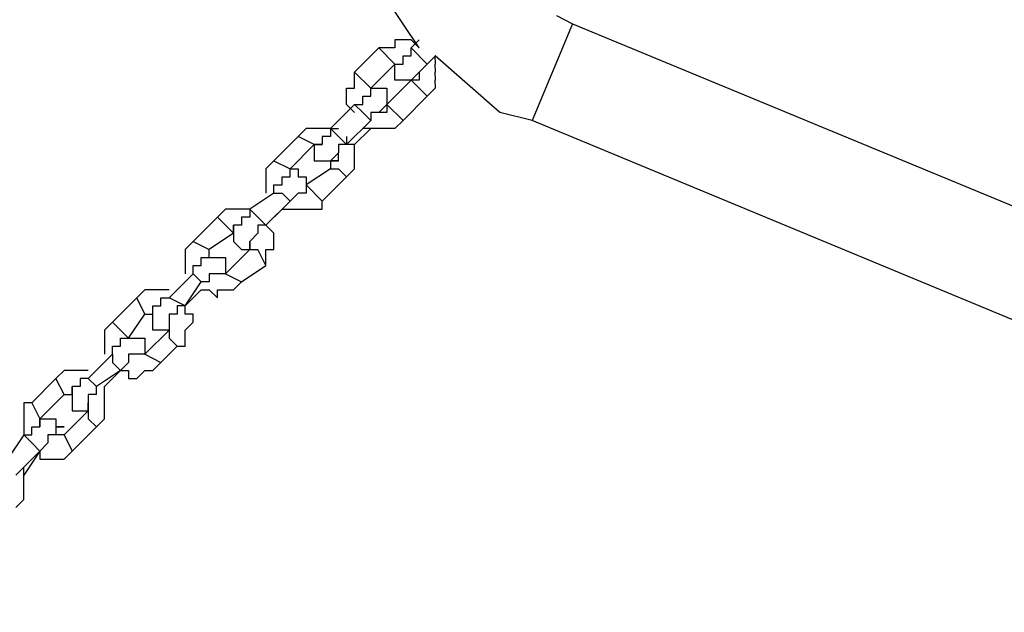
# Model space of a CAD drawing. Units: inches. Extents: x 94 to 206, y 35 to 174.
# Drawn here: x 126 to 129, y 158 to 160 of the extents above; entities that cross this region are included whole.
import ezdxf

# ---------------------------------------------------------------- set-up
doc = ezdxf.new("R2010")
doc.units = ezdxf.units.IN
doc.header["$MEASUREMENT"] = 0
doc.layers.add('Ebene 1', color=7, linetype='Continuous')

# ---------------------------------------------------------------- blocks, each defined once
blk = doc.blocks.new('block 2')
at = {"layer": 'Ebene 1', "color": 179, "lineweight": 25, "true_color": 0x1a171b}
for points in [[(126.816, 159.8951), (126.666, 160.1201)], [(127.2911, 159.9701), (127.1661, 159.67)], [(127.2412, 159.9952), (127.2909, 159.9701)], [(127.2911, 159.9701), (129.041, 159.2452)], [(126.7661, 159.9201), (126.7409, 159.9201)], [(126.7411, 159.9201), (126.7409, 159.8951)], [(126.7911, 159.9201), (126.7661, 159.9201)], [(126.7661, 159.9201), (126.7661, 159.9201)], [(126.7911, 159.8951), (126.816, 159.9201)], [(126.816, 159.8951), (126.7911, 159.9201)], [(126.7911, 159.9201), (126.7911, 159.9201)], [(126.6911, 159.8951), (126.616, 159.82)], [(126.7411, 159.845), (126.691, 159.8951)], [(126.7161, 159.8951), (126.691, 159.8951)], [(126.6911, 159.8951), (126.691, 159.8951)], [(126.7411, 159.8951), (126.716, 159.8951)], [(126.7161, 159.8951), (126.716, 159.8951)], [(126.841, 159.845), (126.7911, 159.8951)], [(126.7911, 159.8951), (126.7911, 159.8951)], [(126.7911, 159.8702), (126.7911, 159.8951)], [(126.7911, 159.8951), (126.7911, 159.8951)], [(126.7911, 159.8951), (126.7911, 159.8951)], [(126.816, 159.8951), (126.816, 159.8951)], [(126.7661, 159.845), (126.7661, 159.8702)], [(126.7661, 159.8702), (126.7661, 159.8702)], [(126.7661, 159.8702), (126.7911, 159.8702)], [(126.7911, 159.8702), (126.7911, 159.8702)], [(126.8662, 159.8702), (126.841, 159.845)], [(126.8662, 159.845), (126.866, 159.8702)], [(126.8662, 159.8702), (126.866, 159.8702)], [(127.066, 159.6952), (126.866, 159.8702)], [(126.616, 159.82), (126.666, 159.7701)], [(126.616, 159.7951), (126.616, 159.82)], [(126.666, 159.7701), (126.7409, 159.845)], [(126.7411, 159.82), (126.7409, 159.845)], [(126.7411, 159.845), (126.7409, 159.845)], [(126.7411, 159.845), (126.7409, 159.845)], [(126.7411, 159.845), (126.7409, 159.845)], [(126.7411, 159.845), (126.7409, 159.845)], [(126.7411, 159.7951), (126.7409, 159.82)], [(126.7411, 159.82), (126.7409, 159.82)], [(126.7411, 159.82), (126.7409, 159.82)], [(126.7411, 159.82), (126.7409, 159.82)], [(126.7411, 159.82), (126.7409, 159.82)], [(126.7411, 159.82), (126.7409, 159.82)], [(126.7411, 159.845), (126.7661, 159.845)], [(126.7411, 159.845), (126.7661, 159.845)], [(126.7661, 159.845), (126.7661, 159.845)], [(126.7661, 159.845), (126.7661, 159.845)], [(126.7661, 159.845), (126.7661, 159.845)], [(126.7661, 159.845), (126.7661, 159.845)], [(126.7661, 159.845), (126.7661, 159.845)], [(126.816, 159.82), (126.7911, 159.7951)], [(126.841, 159.845), (126.816, 159.82)], [(126.816, 159.82), (126.816, 159.82)], [(126.816, 159.82), (126.816, 159.82)], [(126.816, 159.82), (126.816, 159.82)], [(126.816, 159.82), (126.816, 159.82)], [(126.816, 159.82), (126.816, 159.82)], [(126.816, 159.82), (126.816, 159.82)], [(126.816, 159.82), (126.816, 159.82)], [(126.816, 159.82), (126.816, 159.7951)], [(126.816, 159.82), (126.816, 159.82)], [(126.841, 159.845), (126.841, 159.845)], [(126.841, 159.845), (126.841, 159.845)], [(126.841, 159.845), (126.841, 159.845)], [(126.8662, 159.845), (126.866, 159.845)], [(126.8662, 159.82), (126.866, 159.845)], [(126.8662, 159.845), (126.866, 159.845)], [(126.8662, 159.7951), (126.866, 159.82)], [(126.8662, 159.82), (126.866, 159.82)], [(126.616, 159.7701), (126.616, 159.7951)], [(126.616, 159.7951), (126.616, 159.7951)], [(126.7161, 159.72), (126.7911, 159.7951)], [(126.7661, 159.7951), (126.7409, 159.7951)], [(126.7411, 159.7951), (126.7409, 159.7951)], [(126.7911, 159.7951), (126.7661, 159.7951)], [(126.7661, 159.7951), (126.7661, 159.7951)], [(126.7661, 159.7951), (126.7661, 159.7951)], [(126.7661, 159.7951), (126.7661, 159.7951)], [(126.7661, 159.7951), (126.7661, 159.7951)], [(126.7661, 159.7951), (126.7661, 159.7951)], [(126.7911, 159.7951), (126.7911, 159.7951)], [(126.816, 159.7951), (126.7911, 159.7951)], [(126.7911, 159.7951), (126.7911, 159.7951)], [(126.7911, 159.7951), (126.7911, 159.7951)], [(126.7911, 159.7951), (126.7911, 159.7951)], [(126.7911, 159.7951), (126.7911, 159.7951)], [(126.7911, 159.7951), (126.7911, 159.7951)], [(126.7911, 159.7951), (126.7911, 159.7951)], [(126.7911, 159.7951), (126.7911, 159.7951)], [(126.7911, 159.7951), (126.816, 159.7701)], [(126.816, 159.7951), (126.7911, 159.7951)], [(126.7911, 159.7951), (126.7911, 159.7951)], [(126.7911, 159.7951), (126.7911, 159.7951)], [(126.816, 159.7951), (126.816, 159.7951)], [(126.816, 159.7951), (126.816, 159.7951)], [(126.816, 159.7951), (126.816, 159.7951)], [(126.816, 159.7951), (126.816, 159.7951)], [(126.8662, 159.7701), (126.866, 159.7951)], [(126.8662, 159.7951), (126.866, 159.7951)], [(126.5911, 159.7451), (126.5911, 159.7701)], [(126.5911, 159.7701), (126.616, 159.7701)], [(126.666, 159.7451), (126.666, 159.7701)], [(126.666, 159.7701), (126.666, 159.7701)], [(126.666, 159.7701), (126.666, 159.7701)], [(126.666, 159.7701), (126.691, 159.7701)], [(126.666, 159.7451), (126.666, 159.7701)], [(126.666, 159.7701), (126.666, 159.7701)], [(126.666, 159.7701), (126.666, 159.7701)], [(126.666, 159.7701), (126.666, 159.7701)], [(126.6911, 159.7701), (126.691, 159.7701)], [(126.6911, 159.7701), (126.691, 159.7701)], [(126.6911, 159.7701), (126.691, 159.7701)], [(126.6911, 159.7701), (126.691, 159.7701)], [(126.6911, 159.7701), (126.691, 159.7701)], [(126.6911, 159.7701), (126.691, 159.7701)], [(126.6911, 159.7701), (126.691, 159.7701)], [(126.6911, 159.7701), (126.716, 159.7701)], [(126.7161, 159.7701), (126.716, 159.7451)], [(126.841, 159.7451), (126.816, 159.7701)], [(126.841, 159.7451), (126.866, 159.7701)], [(126.8662, 159.7701), (126.866, 159.7701)], [(126.5911, 159.72), (126.5911, 159.7451)], [(126.5911, 159.7451), (126.5911, 159.7451)], [(126.641, 159.72), (126.641, 159.7451)], [(126.641, 159.7451), (126.641, 159.7451)], [(126.641, 159.7451), (126.666, 159.7451)], [(126.666, 159.7451), (126.666, 159.7451)], [(126.666, 159.7451), (126.666, 159.7451)], [(126.666, 159.7451), (126.666, 159.7451)], [(126.666, 159.7451), (126.666, 159.7451)], [(126.666, 159.7451), (126.666, 159.7451)], [(126.666, 159.7451), (126.666, 159.7451)], [(126.666, 159.7451), (126.666, 159.7451)], [(126.7161, 159.7451), (126.716, 159.7451)], [(126.7161, 159.7451), (126.716, 159.7451)], [(126.7161, 159.7451), (126.716, 159.7451)], [(126.7161, 159.7451), (126.716, 159.7451)], [(126.7161, 159.7451), (126.716, 159.7451)], [(126.7161, 159.7451), (126.716, 159.7451)], [(126.7161, 159.7451), (126.716, 159.72)], [(126.841, 159.7451), (126.7661, 159.67)], [(126.841, 159.7451), (126.841, 159.7451)], [(126.841, 159.7451), (126.841, 159.7451)], [(126.616, 159.72), (126.5409, 159.645)], [(126.616, 159.6952), (126.5911, 159.72)], [(126.5911, 159.72), (126.5911, 159.72)], [(126.616, 159.72), (126.616, 159.72)], [(126.616, 159.72), (126.641, 159.6952)], [(126.616, 159.72), (126.616, 159.72)], [(126.616, 159.72), (126.641, 159.72)], [(126.616, 159.6952), (126.616, 159.6952)], [(126.641, 159.72), (126.641, 159.72)], [(126.641, 159.6952), (126.666, 159.67)], [(126.6911, 159.6952), (126.666, 159.6952)], [(126.666, 159.6952), (126.666, 159.67)], [(126.6911, 159.6952), (126.691, 159.6952)], [(126.7161, 159.6952), (126.691, 159.6952)], [(126.6911, 159.6952), (126.691, 159.6952)], [(126.6911, 159.6952), (126.691, 159.6952)], [(126.6911, 159.6952), (126.691, 159.6952)], [(126.6911, 159.6952), (126.691, 159.6952)], [(126.6911, 159.6952), (126.691, 159.6952)], [(126.6911, 159.6952), (126.691, 159.6952)], [(126.6911, 159.6952), (126.691, 159.6952)], [(126.7161, 159.6952), (126.691, 159.6952)], [(126.6911, 159.6952), (126.691, 159.6952)], [(126.6911, 159.6952), (126.691, 159.6952)], [(126.6911, 159.6952), (126.691, 159.6952)], [(126.6911, 159.6952), (126.716, 159.72)], [(126.7161, 159.72), (126.716, 159.72)], [(126.7161, 159.72), (126.716, 159.72)], [(126.7161, 159.72), (126.716, 159.72)], [(126.7161, 159.72), (126.716, 159.72)], [(126.7161, 159.72), (126.716, 159.72)], [(126.7161, 159.72), (126.716, 159.72)], [(126.7161, 159.72), (126.716, 159.72)], [(126.7161, 159.72), (126.716, 159.72)], [(126.7161, 159.72), (126.716, 159.72)], [(126.7161, 159.72), (126.716, 159.6952)], [(126.7161, 159.72), (126.716, 159.6952)], [(126.7161, 159.72), (126.716, 159.72)], [(126.7161, 159.72), (126.716, 159.72)], [(126.7161, 159.72), (126.716, 159.72)], [(126.7161, 159.72), (126.716, 159.6952)], [(126.7161, 159.6952), (126.716, 159.6952)], [(126.7161, 159.6952), (126.716, 159.6952)], [(126.7161, 159.6952), (126.716, 159.6952)], [(126.7161, 159.6952), (126.716, 159.6952)], [(126.7161, 159.72), (126.7661, 159.67)], [(127.1661, 159.67), (127.066, 159.6952)], [(126.5911, 159.5951), (126.666, 159.67)], [(126.666, 159.67), (126.666, 159.67)], [(126.666, 159.67), (126.666, 159.67)], [(126.7661, 159.67), (126.7409, 159.645)], [(126.7661, 159.67), (126.7661, 159.67)], [(130.8411, 158.145), (127.1661, 159.67)], [(126.4662, 159.645), (126.441, 159.6201)], [(126.4912, 159.645), (126.466, 159.645)], [(126.4662, 159.645), (126.466, 159.645)], [(126.4662, 159.645), (126.466, 159.645)], [(126.516, 159.645), (126.491, 159.645)], [(126.4912, 159.645), (126.491, 159.645)], [(126.5409, 159.645), (126.516, 159.645)], [(126.516, 159.645), (126.516, 159.645)], [(126.5911, 159.5951), (126.5409, 159.645)], [(126.5409, 159.645), (126.5409, 159.645)], [(126.5409, 159.645), (126.5409, 159.645)], [(126.5409, 159.645), (126.5409, 159.6201)], [(126.5409, 159.645), (126.5409, 159.645)], [(126.5409, 159.645), (126.5661, 159.645)], [(126.666, 159.645), (126.616, 159.5951)], [(126.666, 159.645), (126.641, 159.645)], [(126.641, 159.645), (126.641, 159.645)], [(126.6911, 159.645), (126.666, 159.645)], [(126.666, 159.645), (126.666, 159.645)], [(126.7161, 159.645), (126.691, 159.645)], [(126.6911, 159.645), (126.691, 159.645)], [(126.7411, 159.645), (126.716, 159.645)], [(126.7161, 159.645), (126.716, 159.645)], [(126.7411, 159.645), (126.7409, 159.645)], [(126.441, 159.6201), (126.3659, 159.5451)], [(126.4912, 159.5951), (126.441, 159.6201)], [(126.441, 159.6201), (126.441, 159.6201)], [(126.5409, 159.6201), (126.516, 159.6201)], [(126.516, 159.6201), (126.516, 159.6201)], [(126.516, 159.6201), (126.516, 159.5951)], [(126.5409, 159.6201), (126.5409, 159.6201)], [(126.5911, 159.6201), (126.5911, 159.5951)], [(126.4161, 159.5202), (126.491, 159.5951)], [(126.516, 159.5951), (126.491, 159.5951)], [(126.4912, 159.5951), (126.491, 159.5951)], [(126.4912, 159.5951), (126.491, 159.5951)], [(126.4912, 159.5951), (126.491, 159.5951)], [(126.4912, 159.5951), (126.491, 159.5701)], [(126.4912, 159.5951), (126.491, 159.5951)], [(126.4912, 159.5951), (126.491, 159.5951)], [(126.4912, 159.5951), (126.491, 159.5951)], [(126.4912, 159.5951), (126.491, 159.5951)], [(126.4912, 159.5951), (126.516, 159.5951)], [(126.516, 159.5951), (126.516, 159.5951)], [(126.516, 159.5951), (126.516, 159.5951)], [(126.516, 159.5951), (126.516, 159.5951)], [(126.5911, 159.5951), (126.5661, 159.5951)], [(126.5661, 159.5951), (126.5661, 159.5701)], [(126.5911, 159.5951), (126.5911, 159.5951)], [(126.5911, 159.5951), (126.5911, 159.5951)], [(126.616, 159.5951), (126.5911, 159.5951)], [(126.616, 159.5701), (126.616, 159.5951)], [(126.616, 159.5951), (126.616, 159.5951)], [(126.3661, 159.5451), (126.341, 159.5202)], [(126.3661, 159.5451), (126.3659, 159.5451)], [(126.3661, 159.5451), (126.3659, 159.5451)], [(126.3661, 159.5451), (126.4161, 159.5202)], [(126.4912, 159.5701), (126.491, 159.5701)], [(126.4912, 159.5701), (126.491, 159.5701)], [(126.4912, 159.5701), (126.491, 159.5701)], [(126.4912, 159.5701), (126.491, 159.5701)], [(126.4912, 159.5701), (126.491, 159.5451)], [(126.4912, 159.5451), (126.491, 159.5451)], [(126.4912, 159.5451), (126.491, 159.5451)], [(126.4912, 159.5451), (126.491, 159.5451)], [(126.4912, 159.5451), (126.491, 159.5451)], [(126.4912, 159.5451), (126.516, 159.5451)], [(126.516, 159.5451), (126.516, 159.5451)], [(126.516, 159.5451), (126.516, 159.5451)], [(126.516, 159.5451), (126.516, 159.5451)], [(126.516, 159.5451), (126.516, 159.5451)], [(126.516, 159.5451), (126.5409, 159.5451)], [(126.5661, 159.5701), (126.5409, 159.5451)], [(126.5409, 159.5451), (126.5409, 159.5451)], [(126.5409, 159.5451), (126.5409, 159.5451)], [(126.5409, 159.5451), (126.5409, 159.5451)], [(126.5409, 159.5451), (126.5409, 159.5451)], [(126.5409, 159.5451), (126.5409, 159.5451)], [(126.5409, 159.5451), (126.5409, 159.5451)], [(126.5409, 159.5451), (126.5409, 159.5451)], [(126.5409, 159.5451), (126.5409, 159.5451)], [(126.5409, 159.5451), (126.5409, 159.5451)], [(126.5409, 159.5451), (126.5409, 159.5451)], [(126.5409, 159.5451), (126.5409, 159.5451)], [(126.5409, 159.5451), (126.5661, 159.5451)], [(126.5661, 159.5451), (126.5409, 159.5451)], [(126.5409, 159.5451), (126.5409, 159.5451)], [(126.5409, 159.5451), (126.5409, 159.5451)], [(126.5409, 159.5451), (126.5409, 159.5451)], [(126.5409, 159.5451), (126.5409, 159.5202)], [(126.5661, 159.5701), (126.5661, 159.5701)], [(126.5661, 159.5701), (126.5661, 159.5701)], [(126.5661, 159.5701), (126.5661, 159.5701)], [(126.5661, 159.5451), (126.5661, 159.5701)], [(126.5661, 159.5451), (126.5661, 159.5451)], [(126.616, 159.5451), (126.616, 159.5701)], [(126.616, 159.5202), (126.616, 159.5451)], [(126.616, 159.5451), (126.616, 159.5451)], [(126.3411, 159.5202), (126.341, 159.5202)], [(126.3411, 159.5202), (126.341, 159.495)], [(126.4161, 159.495), (126.4161, 159.5202)], [(126.4161, 159.5202), (126.441, 159.5202)], [(126.4161, 159.495), (126.4161, 159.5202)], [(126.4161, 159.5202), (126.4161, 159.5202)], [(126.4161, 159.5202), (126.4161, 159.5202)], [(126.441, 159.5202), (126.441, 159.5202)], [(126.441, 159.5202), (126.441, 159.5202)], [(126.441, 159.5202), (126.441, 159.5202)], [(126.441, 159.5202), (126.441, 159.5202)], [(126.441, 159.5202), (126.441, 159.495)], [(126.5409, 159.5202), (126.466, 159.4702)], [(126.5409, 159.5202), (126.5409, 159.5202)], [(126.5409, 159.5202), (126.5661, 159.5202)], [(126.5409, 159.5202), (126.5409, 159.5202)], [(126.5911, 159.495), (126.5661, 159.5202)], [(126.5911, 159.495), (126.616, 159.5202)], [(126.616, 159.5202), (126.616, 159.5202)], [(126.3411, 159.495), (126.341, 159.495)], [(126.3411, 159.495), (126.341, 159.4702)], [(126.3911, 159.4702), (126.3911, 159.495)], [(126.3911, 159.495), (126.3911, 159.495)], [(126.3911, 159.495), (126.4161, 159.495)], [(126.4161, 159.495), (126.4161, 159.495)], [(126.4161, 159.495), (126.4161, 159.495)], [(126.4161, 159.495), (126.4161, 159.495)], [(126.4161, 159.495), (126.4161, 159.495)], [(126.4161, 159.495), (126.4161, 159.495)], [(126.4161, 159.495), (126.4161, 159.495)], [(126.4161, 159.495), (126.4161, 159.495)], [(126.4161, 159.495), (126.4161, 159.495)], [(126.4161, 159.495), (126.4161, 159.495)], [(126.4161, 159.495), (126.4161, 159.495)], [(126.4161, 159.495), (126.4161, 159.495)], [(126.4161, 159.495), (126.4161, 159.495)], [(126.441, 159.495), (126.466, 159.495)], [(126.4662, 159.495), (126.466, 159.495)], [(126.4662, 159.495), (126.466, 159.495)], [(126.4662, 159.495), (126.466, 159.495)], [(126.4662, 159.495), (126.466, 159.495)], [(126.4662, 159.495), (126.466, 159.495)], [(126.4662, 159.495), (126.466, 159.4702)], [(126.516, 159.4202), (126.5911, 159.495)], [(126.5911, 159.495), (126.5911, 159.495)], [(126.5911, 159.495), (126.5911, 159.495)], [(126.5911, 159.495), (126.5911, 159.495)], [(126.3411, 159.4702), (126.341, 159.4702)], [(126.3411, 159.4702), (126.341, 159.4452)], [(126.3661, 159.4452), (126.3659, 159.4702)], [(126.3661, 159.4702), (126.3659, 159.4702)], [(126.3661, 159.4702), (126.3911, 159.4702)], [(126.3911, 159.4702), (126.3911, 159.4702)], [(126.4662, 159.4702), (126.466, 159.4702)], [(126.4662, 159.4702), (126.466, 159.4702)], [(126.4662, 159.4702), (126.466, 159.4702)], [(126.4662, 159.4702), (126.466, 159.4702)], [(126.4662, 159.4702), (126.466, 159.4702)], [(126.4662, 159.4702), (126.466, 159.4702)], [(126.4662, 159.4702), (126.466, 159.4702)], [(126.4662, 159.4702), (126.466, 159.4702)], [(126.4662, 159.4702), (126.466, 159.4702)], [(126.4662, 159.4702), (126.466, 159.4452)], [(126.4662, 159.4702), (126.466, 159.4702)], [(126.4662, 159.4702), (126.466, 159.4452)], [(126.4662, 159.4702), (126.516, 159.4202)], [(126.3661, 159.4452), (126.291, 159.3951)], [(126.3411, 159.4452), (126.341, 159.4452)], [(126.3661, 159.4452), (126.3659, 159.4452)], [(126.3661, 159.4452), (126.3911, 159.4452)], [(126.3911, 159.4452), (126.4161, 159.4202)], [(126.441, 159.4452), (126.4161, 159.4202)], [(126.441, 159.4452), (126.441, 159.4452)], [(126.441, 159.4452), (126.441, 159.4452)], [(126.441, 159.4452), (126.441, 159.4452)], [(126.441, 159.4452), (126.441, 159.4452)], [(126.441, 159.4452), (126.441, 159.4452)], [(126.441, 159.4452), (126.441, 159.4452)], [(126.441, 159.4452), (126.441, 159.4452)], [(126.441, 159.4452), (126.441, 159.4452)], [(126.441, 159.4452), (126.441, 159.4452)], [(126.441, 159.4452), (126.441, 159.4452)], [(126.441, 159.4452), (126.441, 159.4452)], [(126.4662, 159.4452), (126.441, 159.4452)], [(126.441, 159.4452), (126.441, 159.4452)], [(126.4662, 159.4452), (126.441, 159.4452)], [(126.441, 159.4452), (126.441, 159.4452)], [(126.441, 159.4452), (126.441, 159.4452)], [(126.441, 159.4452), (126.441, 159.4452)], [(126.4662, 159.4452), (126.466, 159.4452)], [(126.4662, 159.4452), (126.466, 159.4452)], [(126.4662, 159.4452), (126.466, 159.4452)], [(126.4662, 159.4452), (126.466, 159.4452)], [(126.4662, 159.4452), (126.466, 159.4452)], [(126.2161, 159.3951), (126.1909, 159.3701)], [(126.241, 159.3951), (126.2161, 159.3951)], [(126.2161, 159.3951), (126.2161, 159.3951)], [(126.266, 159.3951), (126.241, 159.3951)], [(126.241, 159.3951), (126.241, 159.3951)], [(126.2912, 159.3951), (126.266, 159.3951)], [(126.266, 159.3951), (126.266, 159.3951)], [(126.3411, 159.3451), (126.291, 159.3951)], [(126.2912, 159.3951), (126.291, 159.3951)], [(126.2912, 159.3951), (126.291, 159.3951)], [(126.2912, 159.3951), (126.291, 159.3701)], [(126.2912, 159.3951), (126.291, 159.3951)], [(126.2912, 159.3951), (126.291, 159.3951)], [(126.3911, 159.3951), (126.341, 159.3451)], [(126.3411, 159.3451), (126.4161, 159.4202)], [(126.3911, 159.3951), (126.4161, 159.3951)], [(126.3911, 159.3951), (126.3911, 159.3951)], [(126.4161, 159.4202), (126.4161, 159.4202)], [(126.4161, 159.4202), (126.4161, 159.4202)], [(126.4161, 159.4202), (126.4161, 159.4202)], [(126.4161, 159.3951), (126.4161, 159.3951)], [(126.4161, 159.3951), (126.441, 159.3951)], [(126.441, 159.3951), (126.441, 159.3951)], [(126.441, 159.3951), (126.466, 159.3951)], [(126.4662, 159.3951), (126.466, 159.3951)], [(126.4662, 159.3951), (126.491, 159.3951)], [(126.4912, 159.3951), (126.491, 159.3951)], [(126.4912, 159.3951), (126.516, 159.3951)], [(126.516, 159.3951), (126.516, 159.4202)], [(126.116, 159.2952), (126.1909, 159.3701)], [(126.241, 159.3202), (126.1909, 159.3701)], [(126.1909, 159.3701), (126.1909, 159.3701)], [(126.1909, 159.3701), (126.1909, 159.3701)], [(126.2912, 159.3701), (126.266, 159.3701)], [(126.266, 159.3701), (126.266, 159.3701)], [(126.266, 159.3701), (126.266, 159.3451)], [(126.2912, 159.3701), (126.291, 159.3701)], [(126.266, 159.3451), (126.241, 159.3451)], [(126.241, 159.3451), (126.241, 159.3451)], [(126.241, 159.3451), (126.241, 159.3451)], [(126.241, 159.3451), (126.241, 159.3202)], [(126.241, 159.3202), (126.241, 159.3451)], [(126.241, 159.3451), (126.241, 159.3451)], [(126.241, 159.3451), (126.241, 159.3451)], [(126.241, 159.3451), (126.241, 159.3451)], [(126.241, 159.3451), (126.241, 159.3451)], [(126.241, 159.3451), (126.241, 159.3451)], [(126.266, 159.3451), (126.266, 159.3451)], [(126.3411, 159.3451), (126.316, 159.3451)], [(126.316, 159.3451), (126.316, 159.3202)], [(126.3411, 159.3451), (126.341, 159.3451)], [(126.3661, 159.3202), (126.341, 159.3451)], [(126.3411, 159.3451), (126.341, 159.3451)], [(126.3411, 159.3451), (126.341, 159.3451)], [(126.241, 159.3202), (126.1659, 159.2702)], [(126.241, 159.3202), (126.241, 159.3202)], [(126.241, 159.3202), (126.241, 159.3202)], [(126.241, 159.3202), (126.241, 159.3202)], [(126.241, 159.3202), (126.241, 159.3202)], [(126.241, 159.3202), (126.241, 159.3202)], [(126.241, 159.3202), (126.241, 159.2952)], [(126.316, 159.3202), (126.291, 159.2952)], [(126.316, 159.3202), (126.316, 159.3202)], [(126.316, 159.3202), (126.316, 159.3202)], [(126.316, 159.3202), (126.316, 159.3202)], [(126.3661, 159.2952), (126.3659, 159.3202)], [(126.3661, 159.3202), (126.3659, 159.3202)], [(126.116, 159.2952), (126.091, 159.2702)], [(126.091, 159.2702), (126.091, 159.2702)], [(126.091, 159.2702), (126.091, 159.2702)], [(126.091, 159.2702), (126.091, 159.2452)], [(126.116, 159.2952), (126.1659, 159.2702)], [(126.116, 159.2952), (126.116, 159.2952)], [(126.1659, 159.2452), (126.1659, 159.2702)], [(126.1659, 159.2702), (126.1659, 159.2702)], [(126.2912, 159.2702), (126.2161, 159.1951)], [(126.241, 159.2952), (126.241, 159.2952)], [(126.241, 159.2952), (126.241, 159.2952)], [(126.241, 159.2952), (126.241, 159.2952)], [(126.241, 159.2952), (126.241, 159.2952)], [(126.241, 159.2952), (126.241, 159.2952)], [(126.241, 159.2952), (126.241, 159.2952)], [(126.241, 159.2952), (126.266, 159.2702)], [(126.266, 159.2702), (126.266, 159.2702)], [(126.266, 159.2702), (126.266, 159.2702)], [(126.266, 159.2702), (126.266, 159.2702)], [(126.266, 159.2702), (126.266, 159.2702)], [(126.266, 159.2702), (126.291, 159.2702)], [(126.2912, 159.2952), (126.291, 159.2952)], [(126.2912, 159.2952), (126.291, 159.2952)], [(126.2912, 159.2952), (126.291, 159.2952)], [(126.2912, 159.2952), (126.291, 159.2952)], [(126.2912, 159.2952), (126.291, 159.2952)], [(126.2912, 159.2952), (126.291, 159.2952)], [(126.2912, 159.2702), (126.291, 159.2952)], [(126.2912, 159.2952), (126.291, 159.2952)], [(126.2912, 159.2952), (126.291, 159.2952)], [(126.2912, 159.2952), (126.291, 159.2952)], [(126.2912, 159.2952), (126.291, 159.2952)], [(126.2912, 159.2952), (126.291, 159.2952)], [(126.2912, 159.2952), (126.291, 159.2952)], [(126.2912, 159.2952), (126.291, 159.2952)], [(126.2912, 159.2952), (126.291, 159.2952)], [(126.2912, 159.2952), (126.291, 159.2952)], [(126.2912, 159.2952), (126.291, 159.2702)], [(126.2912, 159.2952), (126.291, 159.2952)], [(126.2912, 159.2702), (126.291, 159.2702)], [(126.2912, 159.2702), (126.291, 159.2702)], [(126.2912, 159.2702), (126.291, 159.2702)], [(126.2912, 159.2702), (126.316, 159.2702)], [(126.3411, 159.2201), (126.316, 159.2702)], [(126.3411, 159.2452), (126.341, 159.2702)], [(126.3411, 159.2702), (126.3659, 159.2702)], [(126.3661, 159.2702), (126.3659, 159.2952)], [(126.3661, 159.2952), (126.3659, 159.2952)], [(126.091, 159.2452), (126.091, 159.2201)], [(126.141, 159.2201), (126.141, 159.2452)], [(126.141, 159.2452), (126.141, 159.2452)], [(126.141, 159.2452), (126.1659, 159.2452)], [(126.141, 159.2452), (126.141, 159.2452)], [(126.141, 159.2452), (126.141, 159.2452)], [(126.141, 159.2452), (126.1659, 159.2452)], [(126.141, 159.2452), (126.141, 159.2452)], [(126.1659, 159.2452), (126.1659, 159.2452)], [(126.1659, 159.2452), (126.1659, 159.2452)], [(126.1659, 159.2452), (126.1659, 159.2452)], [(126.1659, 159.2452), (126.1659, 159.2452)], [(126.1659, 159.2452), (126.1659, 159.2452)], [(126.1659, 159.2452), (126.1659, 159.2452)], [(126.1659, 159.2452), (126.1659, 159.2452)], [(126.1659, 159.2452), (126.1659, 159.2452)], [(126.1659, 159.2452), (126.1659, 159.2452)], [(126.1659, 159.2452), (126.1659, 159.2452)], [(126.1659, 159.2452), (126.1909, 159.2452)], [(126.1659, 159.2452), (126.1659, 159.2452)], [(126.1909, 159.2452), (126.1909, 159.2452)], [(126.1909, 159.2452), (126.1909, 159.2452)], [(126.1909, 159.2452), (126.1909, 159.2452)], [(126.1909, 159.2452), (126.1909, 159.2452)], [(126.1909, 159.2452), (126.2161, 159.2452)], [(126.2161, 159.2452), (126.2161, 159.2452)], [(126.2161, 159.2452), (126.2161, 159.2452)], [(126.2161, 159.2452), (126.2161, 159.2452)], [(126.2161, 159.2452), (126.2161, 159.2201)], [(126.3411, 159.2201), (126.341, 159.2452)], [(126.3411, 159.2452), (126.341, 159.2452)], [(126.3411, 159.2452), (126.341, 159.2452)], [(126.091, 159.2201), (126.091, 159.2201)], [(126.091, 159.2201), (126.091, 159.1951)], [(126.116, 159.1951), (126.116, 159.2201)], [(126.116, 159.2201), (126.116, 159.2201)], [(126.116, 159.2201), (126.141, 159.2201)], [(126.141, 159.2201), (126.141, 159.2201)], [(126.141, 159.2201), (126.141, 159.2201)], [(126.2161, 159.2201), (126.2161, 159.2201)], [(126.2161, 159.2201), (126.2161, 159.2201)], [(126.2161, 159.2201), (126.2161, 159.2201)], [(126.2161, 159.2201), (126.2161, 159.2201)], [(126.2161, 159.2201), (126.2161, 159.2201)], [(126.2161, 159.2201), (126.2161, 159.2201)], [(126.2161, 159.2201), (126.2161, 159.2201)], [(126.2161, 159.2201), (126.2161, 159.2201)], [(126.2161, 159.2201), (126.2161, 159.1951)], [(126.266, 159.1701), (126.341, 159.2201)], [(126.116, 159.1951), (126.0411, 159.1202)], [(126.091, 159.1951), (126.091, 159.1951)], [(126.091, 159.1951), (126.091, 159.1951)], [(126.116, 159.1951), (126.116, 159.1951)], [(126.116, 159.1951), (126.141, 159.1701)], [(126.1909, 159.1951), (126.1659, 159.1951)], [(126.1659, 159.1951), (126.1659, 159.1701)], [(126.1909, 159.1951), (126.1909, 159.1951)], [(126.1909, 159.1951), (126.1909, 159.1951)], [(126.1909, 159.1951), (126.1909, 159.1951)], [(126.1909, 159.1951), (126.1909, 159.1951)], [(126.1909, 159.1951), (126.1909, 159.1951)], [(126.1909, 159.1951), (126.1909, 159.1951)], [(126.1909, 159.1951), (126.1909, 159.1951)], [(126.1909, 159.1951), (126.1909, 159.1951)], [(126.1909, 159.1951), (126.1909, 159.1951)], [(126.1909, 159.1951), (126.1909, 159.1951)], [(126.2161, 159.1951), (126.1909, 159.1951)], [(126.1909, 159.1951), (126.1909, 159.1951)], [(126.1909, 159.1951), (126.1909, 159.1951)], [(126.1909, 159.1951), (126.1909, 159.1951)], [(126.2161, 159.1951), (126.1909, 159.1951)], [(126.1909, 159.1951), (126.1909, 159.1951)], [(126.1909, 159.1951), (126.1909, 159.1951)], [(126.1909, 159.1951), (126.1909, 159.1951)], [(126.1909, 159.1951), (126.1909, 159.1951)], [(126.2161, 159.1951), (126.2161, 159.1951)], [(126.2161, 159.1951), (126.2161, 159.1951)], [(126.2161, 159.1951), (126.2161, 159.1951)], [(126.2161, 159.1951), (126.266, 159.1701)], [(126.2161, 159.1951), (126.2161, 159.1951)], [(126.2161, 159.1951), (126.2161, 159.1951)], [(126.2161, 159.1951), (126.2161, 159.1951)], [(126.2161, 159.1951), (126.2161, 159.1951)], [(126.091, 159.0952), (126.141, 159.1701)], [(126.141, 159.1701), (126.141, 159.1701)], [(126.1659, 159.1701), (126.141, 159.1701)], [(126.1659, 159.1701), (126.1659, 159.1701)], [(126.1659, 159.1701), (126.1659, 159.1701)], [(126.241, 159.1452), (126.266, 159.1701)], [(125.9411, 159.1202), (125.866, 159.0451)], [(125.9661, 159.1452), (125.941, 159.1202)], [(125.9661, 159.07), (125.941, 159.1202)], [(125.9411, 159.1202), (125.941, 159.1202)], [(125.9411, 159.1202), (125.941, 159.1202)], [(125.9911, 159.1452), (125.966, 159.1452)], [(125.9661, 159.1452), (125.966, 159.1452)], [(126.0161, 159.1452), (125.9909, 159.1452)], [(125.9911, 159.1452), (125.9909, 159.1452)], [(126.0411, 159.1452), (126.0161, 159.1452)], [(126.0161, 159.1452), (126.0161, 159.1452)], [(126.0161, 159.0952), (126.0161, 159.1202)], [(126.0161, 159.1202), (126.0161, 159.1202)], [(126.0161, 159.1202), (126.0411, 159.1202)], [(126.0411, 159.1452), (126.0411, 159.1452)], [(126.0411, 159.1452), (126.0411, 159.1452)], [(126.091, 159.0952), (126.0411, 159.1202)], [(126.0411, 159.1202), (126.0411, 159.1202)], [(126.0411, 159.1202), (126.0411, 159.1202)], [(126.0411, 159.1202), (126.0411, 159.1202)], [(126.141, 159.1452), (126.091, 159.0952)], [(126.141, 159.1452), (126.141, 159.1452)], [(126.141, 159.1452), (126.1659, 159.1452)], [(126.141, 159.1452), (126.141, 159.1452)], [(126.1659, 159.1452), (126.1659, 159.1452)], [(126.1659, 159.1452), (126.1909, 159.1202)], [(126.1909, 159.1202), (126.1909, 159.1452)], [(126.1909, 159.1452), (126.2161, 159.1452)], [(126.2161, 159.1452), (126.2161, 159.1452)], [(126.2161, 159.1452), (126.241, 159.1452)], [(126.241, 159.1452), (126.241, 159.1452)], [(125.9911, 159.07), (125.9909, 159.0952)], [(125.9911, 159.0952), (125.9909, 159.0952)], [(125.9911, 159.07), (125.9909, 159.0952)], [(125.9911, 159.0952), (125.9909, 159.0952)], [(125.9911, 159.0952), (125.9909, 159.0952)], [(125.9911, 159.0952), (125.9909, 159.0952)], [(125.9911, 159.0952), (126.0161, 159.0952)], [(126.0161, 159.0952), (126.0161, 159.0952)], [(126.0161, 159.0952), (126.0161, 159.0952)], [(126.091, 159.0952), (126.066, 159.0952)], [(126.066, 159.0952), (126.066, 159.07)], [(126.091, 159.07), (126.091, 159.0952)], [(126.091, 159.0952), (126.091, 159.0952)], [(126.091, 159.0952), (126.091, 159.0952)], [(125.916, 158.9951), (125.966, 159.07)], [(125.9661, 159.07), (125.9909, 159.07)], [(125.9911, 159.0451), (125.9909, 159.07)], [(125.9911, 159.07), (125.9909, 159.07)], [(125.9911, 159.07), (125.9909, 159.07)], [(125.9911, 159.07), (125.9909, 159.07)], [(125.9911, 159.07), (125.9909, 159.07)], [(125.9911, 159.07), (125.9909, 159.07)], [(125.9911, 159.07), (125.9909, 159.07)], [(125.9911, 159.07), (125.9909, 159.07)], [(126.066, 159.07), (126.0411, 159.07)], [(126.0411, 159.07), (126.0411, 159.0451)], [(126.066, 159.07), (126.066, 159.07)], [(126.066, 159.07), (126.066, 159.07)], [(126.066, 159.07), (126.066, 159.07)], [(126.116, 159.07), (126.091, 159.07)], [(126.116, 159.0451), (126.116, 159.07)], [(125.866, 159.0451), (125.8411, 159.0201)], [(125.866, 159.0451), (125.916, 158.9951)], [(125.866, 159.0451), (125.866, 159.0451)], [(125.9911, 159.0201), (125.9909, 159.0451)], [(125.9911, 159.0451), (125.9909, 159.0451)], [(125.9911, 159.0451), (125.9909, 159.0451)], [(125.9911, 159.0451), (125.9909, 159.0451)], [(125.9911, 159.0451), (125.9909, 159.0451)], [(125.9911, 159.0451), (125.9909, 159.0451)], [(126.0411, 159.0451), (126.0411, 159.0451)], [(126.0411, 159.0451), (126.0411, 159.0451)], [(126.0411, 159.0451), (126.0411, 159.0451)], [(126.0411, 159.0451), (126.0411, 159.0451)], [(126.0411, 159.0451), (126.0411, 159.0451)], [(126.0411, 159.0451), (126.0411, 159.0451)], [(126.0411, 159.0451), (126.0411, 159.0451)], [(126.0411, 159.0451), (126.0411, 159.0451)], [(126.0411, 159.0451), (126.0411, 159.0451)], [(126.0411, 159.0451), (126.0411, 159.0201)], [(126.0411, 159.0451), (126.0411, 159.0451)], [(126.0411, 159.0451), (126.0411, 159.0451)], [(126.0411, 159.0451), (126.0411, 159.0451)], [(126.0411, 159.0451), (126.0411, 159.0451)], [(126.0411, 159.0451), (126.0411, 159.0201)], [(126.0411, 159.0451), (126.0411, 159.0451)], [(126.091, 159.0201), (126.116, 159.0451)], [(126.116, 159.0451), (126.116, 159.0451)], [(125.8411, 159.0201), (125.8411, 159.0201)], [(125.8411, 159.0201), (125.8411, 158.9951)], [(125.8411, 158.9951), (125.8411, 158.9951)], [(125.8411, 158.9951), (125.8411, 158.97)], [(125.8912, 158.97), (125.891, 158.9951)], [(125.8912, 158.9951), (125.891, 158.9951)], [(125.8912, 158.9951), (125.891, 158.9951)], [(125.8912, 158.9951), (125.891, 158.9951)], [(125.8912, 158.9951), (125.891, 158.9951)], [(125.8912, 158.9951), (125.891, 158.9951)], [(125.8912, 158.9951), (125.916, 158.9951)], [(125.8912, 158.9951), (125.916, 158.9951)], [(125.916, 158.9951), (125.916, 158.9951)], [(125.916, 158.9951), (125.916, 158.9951)], [(125.916, 158.9951), (125.916, 158.9951)], [(125.916, 158.9951), (125.916, 158.9951)], [(125.916, 158.9951), (125.916, 158.9951)], [(125.916, 158.9951), (125.916, 158.9951)], [(125.916, 158.9951), (125.916, 158.9951)], [(125.916, 158.9951), (125.916, 158.9951)], [(125.916, 158.9951), (125.916, 158.9951)], [(125.916, 158.9951), (125.916, 158.9951)], [(125.916, 158.9951), (125.941, 158.9951)], [(125.916, 158.9951), (125.916, 158.9951)], [(125.916, 158.9951), (125.916, 158.9951)], [(125.9411, 158.9951), (125.941, 158.9951)], [(125.9411, 158.9951), (125.941, 158.9951)], [(125.9411, 158.9951), (125.941, 158.9951)], [(125.9411, 158.9951), (125.941, 158.9951)], [(125.9411, 158.9951), (125.941, 158.9951)], [(125.9411, 158.9951), (125.966, 158.9951)], [(125.9661, 158.9951), (125.966, 158.97)], [(125.9661, 158.945), (126.0411, 159.0201)], [(126.0161, 159.0201), (125.9909, 159.0201)], [(126.0411, 159.0201), (126.0161, 159.0201)], [(126.0161, 159.0201), (126.0161, 159.0201)], [(126.0161, 159.0201), (126.0161, 159.0201)], [(126.0161, 159.0201), (126.0161, 159.0201)], [(126.0161, 159.0201), (126.0161, 159.0201)], [(126.0161, 159.0201), (126.0161, 159.0201)], [(126.0411, 159.0201), (126.0411, 159.0201)], [(126.0411, 159.0201), (126.0411, 158.9951)], [(126.0411, 159.0201), (126.0411, 159.0201)], [(126.0411, 159.0201), (126.0411, 159.0201)], [(126.0411, 159.0201), (126.0411, 159.0201)], [(126.066, 158.97), (126.0411, 158.9951)], [(126.091, 158.9951), (126.091, 159.0201)], [(126.091, 159.0201), (126.091, 159.0201)], [(126.091, 158.97), (126.091, 158.9951)], [(126.091, 158.9951), (126.091, 158.9951)], [(125.8411, 158.97), (125.8411, 158.97)], [(125.8411, 158.97), (125.8411, 158.945)], [(125.866, 158.945), (125.866, 158.97)], [(125.866, 158.97), (125.866, 158.97)], [(125.866, 158.97), (125.891, 158.97)], [(125.8912, 158.97), (125.891, 158.97)], [(125.8912, 158.97), (125.891, 158.97)], [(125.9661, 158.97), (125.966, 158.97)], [(125.9661, 158.97), (125.966, 158.97)], [(125.9661, 158.97), (125.966, 158.97)], [(125.9661, 158.97), (125.966, 158.97)], [(125.9661, 158.97), (125.966, 158.97)], [(125.9661, 158.97), (125.966, 158.97)], [(125.9661, 158.97), (125.966, 158.97)], [(125.9661, 158.97), (125.966, 158.945)], [(126.066, 158.97), (126.0161, 158.92)], [(126.066, 158.97), (126.091, 158.97)], [(125.7909, 158.8701), (125.866, 158.945)], [(125.8411, 158.945), (125.8411, 158.945)], [(125.8411, 158.945), (125.8411, 158.945)], [(125.866, 158.945), (125.866, 158.945)], [(125.866, 158.945), (125.866, 158.92)], [(125.866, 158.945), (125.866, 158.945)], [(125.9411, 158.945), (125.916, 158.945)], [(125.916, 158.945), (125.916, 158.92)], [(125.9661, 158.945), (125.941, 158.945)], [(125.9411, 158.945), (125.941, 158.945)], [(125.9411, 158.945), (125.941, 158.945)], [(125.9411, 158.945), (125.941, 158.945)], [(125.9411, 158.945), (125.941, 158.945)], [(125.9411, 158.945), (125.941, 158.945)], [(125.9411, 158.945), (125.941, 158.945)], [(125.9411, 158.945), (125.941, 158.945)], [(125.9411, 158.945), (125.941, 158.945)], [(125.9411, 158.945), (125.941, 158.945)], [(125.9411, 158.945), (125.941, 158.945)], [(125.9411, 158.945), (125.941, 158.945)], [(125.9411, 158.945), (125.941, 158.945)], [(125.9411, 158.945), (125.941, 158.945)], [(125.9411, 158.945), (125.941, 158.945)], [(125.9411, 158.945), (125.941, 158.945)], [(125.9661, 158.945), (125.941, 158.945)], [(125.9411, 158.945), (125.941, 158.945)], [(125.9411, 158.945), (125.941, 158.945)], [(125.9411, 158.945), (125.941, 158.945)], [(125.9411, 158.945), (125.941, 158.945)], [(125.9411, 158.945), (125.941, 158.945)], [(125.9661, 158.945), (125.966, 158.945)], [(125.9661, 158.945), (125.966, 158.945)], [(125.9661, 158.945), (125.966, 158.945)], [(125.9661, 158.945), (125.966, 158.945)], [(125.9661, 158.945), (126.0161, 158.92)], [(125.866, 158.92), (125.891, 158.895)], [(125.916, 158.92), (125.891, 158.895)], [(125.916, 158.92), (125.916, 158.92)], [(125.916, 158.92), (125.916, 158.92)], [(125.9911, 158.895), (126.0161, 158.92)], [(125.716, 158.895), (125.691, 158.8701)], [(125.741, 158.895), (125.716, 158.895)], [(125.716, 158.895), (125.716, 158.895)], [(125.766, 158.895), (125.741, 158.895)], [(125.741, 158.895), (125.741, 158.895)], [(125.7909, 158.895), (125.766, 158.895)], [(125.766, 158.895), (125.766, 158.895)], [(125.7909, 158.895), (125.7909, 158.895)], [(125.8912, 158.895), (125.8161, 158.8451)], [(125.8912, 158.895), (125.8411, 158.8451)], [(125.8912, 158.895), (125.891, 158.895)], [(125.8912, 158.895), (125.891, 158.895)], [(125.8912, 158.895), (125.891, 158.895)], [(125.8912, 158.895), (125.916, 158.895)], [(125.916, 158.895), (125.916, 158.8701)], [(125.9411, 158.8701), (125.966, 158.895)], [(125.9661, 158.895), (125.966, 158.895)], [(125.9661, 158.895), (125.9909, 158.895)], [(125.9911, 158.895), (125.9909, 158.895)], [(125.691, 158.8701), (125.6159, 158.7951)], [(125.716, 158.8201), (125.691, 158.8701)], [(125.691, 158.8701), (125.691, 158.8701)], [(125.691, 158.8701), (125.691, 158.8701)], [(125.691, 158.8701), (125.691, 158.8701)], [(125.741, 158.8201), (125.741, 158.8451)], [(125.741, 158.8451), (125.741, 158.8451)], [(125.766, 158.8451), (125.741, 158.8451)], [(125.741, 158.8451), (125.741, 158.8451)], [(125.741, 158.8451), (125.741, 158.8201)], [(125.7909, 158.8701), (125.766, 158.8701)], [(125.766, 158.8701), (125.766, 158.8701)], [(125.766, 158.8701), (125.766, 158.8451)], [(125.766, 158.8451), (125.766, 158.8451)], [(125.766, 158.8451), (125.766, 158.8451)], [(125.8161, 158.8451), (125.7909, 158.8701)], [(125.7909, 158.8701), (125.7909, 158.8701)], [(125.7909, 158.8701), (125.7909, 158.8701)], [(125.8161, 158.8201), (125.8161, 158.8451)], [(125.8411, 158.8201), (125.8411, 158.8451)], [(125.8411, 158.8451), (125.8411, 158.8451)], [(125.8411, 158.8451), (125.8411, 158.8451)], [(125.916, 158.8701), (125.941, 158.8701)], [(125.9411, 158.8701), (125.941, 158.8701)], [(125.6411, 158.745), (125.716, 158.8201)], [(125.716, 158.8201), (125.716, 158.8201)], [(125.716, 158.8201), (125.716, 158.8201)], [(125.716, 158.8201), (125.741, 158.8201)], [(125.741, 158.8201), (125.741, 158.8201)], [(125.741, 158.8201), (125.741, 158.8201)], [(125.741, 158.8201), (125.741, 158.8201)], [(125.741, 158.8201), (125.741, 158.8201)], [(125.741, 158.8201), (125.741, 158.8201)], [(125.741, 158.8201), (125.741, 158.8201)], [(125.741, 158.8201), (125.741, 158.8201)], [(125.741, 158.8201), (125.741, 158.7951)], [(125.8161, 158.8201), (125.7909, 158.8201)], [(125.7909, 158.8201), (125.7909, 158.7951)], [(125.8161, 158.8201), (125.8161, 158.8201)], [(125.8161, 158.8201), (125.8161, 158.8201)], [(125.8161, 158.8201), (125.8161, 158.8201)], [(125.8411, 158.7951), (125.8411, 158.8201)], [(125.8411, 158.8201), (125.8411, 158.8201)], [(125.6159, 158.7951), (125.591, 158.7951)], [(125.5911, 158.7951), (125.591, 158.7702)], [(125.6159, 158.7951), (125.6411, 158.745)], [(125.741, 158.7951), (125.741, 158.7951)], [(125.741, 158.7951), (125.741, 158.7951)], [(125.741, 158.7951), (125.741, 158.7951)], [(125.741, 158.7951), (125.741, 158.7951)], [(125.741, 158.7951), (125.741, 158.7702)], [(125.7909, 158.7951), (125.7909, 158.7951)], [(125.7909, 158.7951), (125.7909, 158.7951)], [(125.7909, 158.7951), (125.7909, 158.7702)], [(125.7909, 158.7951), (125.7909, 158.7951)], [(125.7909, 158.7702), (125.7909, 158.7951)], [(125.7909, 158.7951), (125.7909, 158.7951)], [(125.7909, 158.7951), (125.7909, 158.7951)], [(125.7909, 158.7951), (125.7909, 158.7951)], [(125.7909, 158.7951), (125.7909, 158.7951)], [(125.7909, 158.7951), (125.7909, 158.7951)], [(125.7909, 158.7951), (125.7909, 158.7951)], [(125.7909, 158.7951), (125.7909, 158.7951)], [(125.7909, 158.7951), (125.7909, 158.7951)], [(125.7909, 158.7951), (125.7909, 158.7951)], [(125.8411, 158.7702), (125.8411, 158.7951)], [(125.5911, 158.7702), (125.591, 158.7702)], [(125.5911, 158.7702), (125.591, 158.745)], [(125.7909, 158.7702), (125.716, 158.6951)], [(125.741, 158.7702), (125.741, 158.7702)], [(125.741, 158.7702), (125.741, 158.7702)], [(125.741, 158.7702), (125.741, 158.7702)], [(125.741, 158.7702), (125.766, 158.7702)], [(125.766, 158.7702), (125.766, 158.7702)], [(125.766, 158.7702), (125.766, 158.7702)], [(125.766, 158.7702), (125.766, 158.7702)], [(125.766, 158.7702), (125.766, 158.7702)], [(125.766, 158.7702), (125.766, 158.7702)], [(125.766, 158.7702), (125.766, 158.7702)], [(125.766, 158.7702), (125.7909, 158.7702)], [(125.7909, 158.7702), (125.7909, 158.7702)], [(125.7909, 158.7702), (125.7909, 158.745)], [(125.7909, 158.7702), (125.7909, 158.7702)], [(125.7909, 158.7702), (125.7909, 158.7702)], [(125.7909, 158.7702), (125.7909, 158.7702)], [(125.7909, 158.7702), (125.7909, 158.7702)], [(125.8411, 158.745), (125.8411, 158.7702)], [(125.8411, 158.7702), (125.8411, 158.7702)], [(125.5911, 158.745), (125.591, 158.745)], [(125.5911, 158.745), (125.591, 158.72)], [(125.5911, 158.72), (125.591, 158.72)], [(125.5911, 158.72), (125.591, 158.6951)], [(125.6159, 158.6951), (125.6159, 158.72)], [(125.6159, 158.72), (125.6159, 158.72)], [(125.6159, 158.72), (125.6411, 158.72)], [(125.6411, 158.72), (125.6411, 158.745)], [(125.6411, 158.745), (125.6411, 158.745)], [(125.6411, 158.745), (125.6411, 158.745)], [(125.6411, 158.745), (125.6661, 158.745)], [(125.6411, 158.745), (125.6411, 158.745)], [(125.6411, 158.745), (125.6411, 158.745)], [(125.6411, 158.745), (125.6411, 158.745)], [(125.6411, 158.745), (125.6411, 158.745)], [(125.6411, 158.745), (125.6411, 158.745)], [(125.6411, 158.745), (125.6411, 158.745)], [(125.6411, 158.745), (125.6411, 158.72)], [(125.6411, 158.72), (125.6411, 158.72)], [(125.6411, 158.72), (125.6411, 158.72)], [(125.6661, 158.745), (125.6661, 158.745)], [(125.6661, 158.745), (125.6661, 158.745)], [(125.6661, 158.745), (125.6661, 158.745)], [(125.6661, 158.745), (125.6661, 158.745)], [(125.6661, 158.745), (125.6661, 158.745)], [(125.6661, 158.745), (125.6661, 158.745)], [(125.6661, 158.745), (125.6661, 158.745)], [(125.6661, 158.745), (125.6661, 158.745)], [(125.6661, 158.745), (125.691, 158.745)], [(125.691, 158.745), (125.691, 158.745)], [(125.691, 158.745), (125.691, 158.745)], [(125.691, 158.745), (125.691, 158.745)], [(125.691, 158.745), (125.691, 158.745)], [(125.691, 158.745), (125.691, 158.745)], [(125.691, 158.745), (125.691, 158.72)], [(125.691, 158.72), (125.691, 158.72)], [(125.691, 158.72), (125.716, 158.72)], [(125.716, 158.72), (125.691, 158.72)], [(125.691, 158.72), (125.691, 158.6951)], [(125.716, 158.72), (125.716, 158.72)], [(125.716, 158.72), (125.716, 158.72)], [(125.741, 158.6451), (125.8161, 158.72)], [(125.8161, 158.72), (125.7909, 158.745)], [(125.8161, 158.72), (125.8411, 158.745)], [(125.8161, 158.72), (125.8161, 158.72)], [(125.8411, 158.745), (125.8411, 158.745)], [(125.8411, 158.745), (125.8411, 158.745)], [(125.5911, 158.6951), (125.541, 158.6201)], [(125.5911, 158.6951), (125.591, 158.6951)], [(125.5911, 158.6951), (125.591, 158.6951)], [(125.5911, 158.6951), (125.591, 158.6951)], [(125.5911, 158.6951), (125.6159, 158.6702)], [(125.5911, 158.6951), (125.6159, 158.6951)], [(125.6159, 158.6951), (125.6159, 158.6951)], [(125.691, 158.6951), (125.6661, 158.6951)], [(125.6661, 158.6951), (125.6661, 158.6702)], [(125.691, 158.6951), (125.691, 158.6951)], [(125.691, 158.6951), (125.691, 158.6951)], [(125.691, 158.6951), (125.691, 158.6951)], [(125.691, 158.6951), (125.691, 158.6951)], [(125.691, 158.6951), (125.691, 158.6951)], [(125.691, 158.6951), (125.691, 158.6951)], [(125.691, 158.6951), (125.691, 158.6951)], [(125.691, 158.6951), (125.691, 158.6951)], [(125.691, 158.6951), (125.691, 158.6951)], [(125.691, 158.6951), (125.691, 158.6951)], [(125.691, 158.6951), (125.691, 158.6951)], [(125.691, 158.6951), (125.691, 158.6951)], [(125.691, 158.6951), (125.691, 158.6951)], [(125.691, 158.6951), (125.691, 158.6951)], [(125.691, 158.6951), (125.691, 158.6951)], [(125.691, 158.6951), (125.691, 158.6951)], [(125.691, 158.6951), (125.691, 158.6951)], [(125.691, 158.6951), (125.691, 158.6951)], [(125.716, 158.6951), (125.691, 158.6951)], [(125.691, 158.6951), (125.691, 158.6951)], [(125.691, 158.6951), (125.691, 158.6951)], [(125.691, 158.6951), (125.691, 158.6951)], [(125.691, 158.6951), (125.691, 158.6951)], [(125.691, 158.6951), (125.691, 158.6951)], [(125.691, 158.6951), (125.691, 158.6951)], [(125.716, 158.6951), (125.716, 158.6951)], [(125.716, 158.6951), (125.741, 158.6451)], [(125.716, 158.6951), (125.716, 158.6951)], [(125.716, 158.6951), (125.716, 158.6951)], [(125.6159, 158.6702), (125.6411, 158.6451)], [(125.6661, 158.6702), (125.6411, 158.6451)], [(125.6661, 158.6702), (125.6661, 158.6702)], [(125.6661, 158.6702), (125.6661, 158.6702)], [(125.6661, 158.6702), (125.6661, 158.6702)], [(125.5662, 158.5702), (125.6411, 158.6451)], [(125.6411, 158.6451), (125.591, 158.5702)], [(125.6411, 158.6451), (125.6411, 158.6451)], [(125.6411, 158.6451), (125.6411, 158.6201)], [(125.6411, 158.6451), (125.6411, 158.6451)], [(125.716, 158.6201), (125.741, 158.6451)], [(125.741, 158.6451), (125.741, 158.6451)], [(125.741, 158.6451), (125.741, 158.6451)], [(125.6411, 158.6201), (125.6661, 158.6201)], [(125.6661, 158.6201), (125.6661, 158.6201)], [(125.6661, 158.6201), (125.691, 158.6201)], [(125.691, 158.6201), (125.691, 158.6201)], [(125.691, 158.6201), (125.716, 158.6201)], [(125.716, 158.6201), (125.716, 158.6201)], [(125.5911, 158.5702), (125.591, 158.5951)], [(125.5911, 158.5951), (125.591, 158.5951)], [(125.5911, 158.5452), (125.591, 158.5702)], [(125.5911, 158.5702), (125.591, 158.5702)], [(125.5911, 158.5202), (125.591, 158.5452)], [(125.5911, 158.5452), (125.591, 158.5452)], [(125.5911, 158.4952), (125.591, 158.5202)], [(125.5911, 158.5202), (125.591, 158.5202)], [(125.5662, 158.4701), (125.591, 158.4952)], [(125.5911, 158.4952), (125.591, 158.4952)]]:
    blk.add_lwpolyline(points, dxfattribs=at)

msp = doc.modelspace()

# ---------------------------------------------------------------- block references
at = {"layer": 'Ebene 1'}
msp.add_blockref('block 2', (0, 0), dxfattribs=at)

doc.saveas('drawing.dxf')
